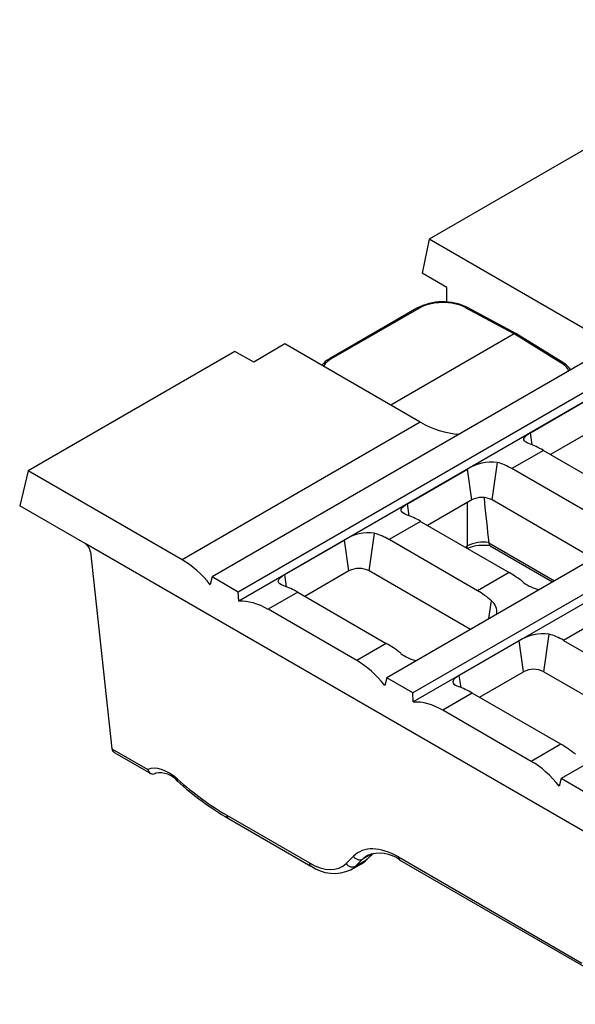
# Model space of a CAD drawing. Units: millimetres. Extents: x 28 to 1652, y 28 to 1160.
# Drawn here: x 1102 to 1177, y 794 to 926 of the extents above; entities that cross this region are included whole.
import ezdxf

# ---------------------------------------------------------------- set-up
doc = ezdxf.new("R2010")
doc.units = ezdxf.units.MM
doc.header["$LTSCALE"] = 4
doc.layers.add('HAURATON_PRODUCT_CONTOUR', color=7, linetype='Continuous', lineweight=25)

msp = doc.modelspace()

# ---------------------------------------------------------------- linework, layer by layer
at = {"layer": 'HAURATON_PRODUCT_CONTOUR'}
for p, q in [((1479.25, 1053.9), (1127.95, 851.1)), ((1482.77, 1051.87), (1131.47, 849.06)), ((1483.03, 1050.75), (1131.54, 847.84)), ((1502.78, 1040.32), (1151.48, 837.52)), ((1506.3, 1038.28), (1155, 835.48)), ((1506.56, 1037.16), (1155.07, 834.26)), ((1526.31, 1026.73), (1175.01, 823.93)), ((1278.28, 966.5), (1157.21, 896.61)), ((1157.21, 896.61), (1156.25, 892.01)), ((1177.97, 884.62), (1157.21, 896.61)), ((1159.58, 890.08), (1156.25, 892.01)), ((1159.61, 888.13), (1159.58, 890.08)), ((1168.65, 883.86), (1162.11, 887.37)), ((1168.9, 883.89), (1162.36, 887.4)), ((1155.56, 887.3), (1143.76, 880.49)), ((1155.81, 887.28), (1144.01, 880.47)), ((1168.65, 883.86), (1152.02, 874.26)), ((1174.96, 879.95), (1168.65, 883.86)), ((1175.22, 879.97), (1168.91, 883.88)), ((1137.77, 882.48), (1133.55, 880.04)), ((1156.01, 871.95), (1137.77, 882.48)), ((1131.03, 881.49), (1103.16, 865.41)), ((1133.55, 880.04), (1131.03, 881.49)), ((1170.85, 870.53), (1178.91, 875.18)), ((1156.01, 871.95), (1123.92, 853.42)), ((1171.08, 868.89), (1170.85, 870.53)), ((1179.5, 871.02), (1173.56, 867.6)), ((1172.6, 868.15), (1168.35, 865.7)), ((1172.6, 868.15), (1184.54, 861.26)), ((1165.69, 861.47), (1166.4, 866.53)), ((1103.16, 865.41), (1102.01, 860.69)), ((1123.92, 853.42), (1103.16, 865.41)), ((1154.3, 860.97), (1162.36, 865.63)), ((1162.94, 861.47), (1162.36, 865.63)), ((1180.29, 858.8), (1168.35, 865.7)), ((1154.53, 859.33), (1154.3, 860.97)), ((1162.94, 861.47), (1157, 858.04)), ((1162.36, 855.27), (1162.36, 861.13)), ((1179.33, 853.59), (1165.69, 861.47)), ((1110.83, 855.6), (1102.01, 860.69)), ((1156.04, 858.59), (1151.8, 856.14)), ((1156.04, 858.59), (1167.99, 851.7)), ((1149.14, 851.91), (1149.85, 856.97)), ((1218.34, 793.53), (1110.83, 855.6)), ((1137.75, 851.42), (1145.81, 856.07)), ((1146.39, 851.91), (1145.81, 856.07)), ((1163.74, 849.25), (1151.8, 856.14)), ((1165.25, 855.72), (1165.25, 855.68)), ((1165.25, 855.68), (1174.1, 850.57)), ((1111.57, 854.46), (1114.42, 827.95)), ((1162.08, 855.11), (1162.36, 855.27)), ((1165.41, 855.3), (1173.84, 850.42)), ((1146.39, 851.91), (1140.45, 848.48)), ((1162.78, 844.04), (1149.14, 851.91)), ((1167.99, 851.7), (1163.74, 849.25)), ((1127.95, 851.1), (1127.7, 850.06)), ((1131.47, 849.06), (1127.95, 851.1)), ((1137.98, 849.78), (1137.75, 851.42)), ((1131.54, 847.84), (1131.47, 849.06)), ((1139.49, 849.04), (1135.51, 846.74)), ((1139.49, 849.04), (1151.43, 842.14)), ((1165.27, 845.48), (1165.61, 847.87)), ((1147.45, 839.84), (1135.51, 846.74)), ((1179.57, 845.01), (1175.32, 842.56)), ((1169.33, 842.49), (1161.27, 837.84)), ((1169.92, 838.33), (1169.33, 842.49)), ((1172.66, 838.33), (1173.37, 843.39)), ((1175.32, 842.56), (1187.27, 835.66)), ((1151.43, 842.14), (1147.45, 839.84)), ((1163.98, 834.9), (1169.92, 838.33)), ((1172.66, 838.33), (1186.31, 830.46)), ((1151.48, 837.52), (1151.23, 836.48)), ((1155, 835.48), (1151.48, 837.52)), ((1161.5, 836.2), (1161.27, 837.84)), ((1155.07, 834.26), (1155, 835.48)), ((1163.02, 835.46), (1159.03, 833.15)), ((1174.96, 828.56), (1163.02, 835.46)), ((1170.98, 826.26), (1159.03, 833.15)), ((1114.42, 827.95), (1119.29, 825.14)), ((1174.96, 828.56), (1170.98, 826.26)), ((1114.84, 827.41), (1119.69, 824.61)), ((1120.3, 824.61), (1120.29, 824.61)), ((1120.3, 824.61), (1120.38, 824.66)), ((1175.01, 823.93), (1174.75, 822.9)), ((1178.53, 821.9), (1175.01, 823.93)), ((1129.94, 818.99), (1141.06, 812.57)), ((1130.15, 818.58), (1141.27, 812.16)), ((1146.02, 812.5), (1147.01, 813.47)), ((1148.28, 813.11), (1147.29, 812.13)), ((1148.28, 813.11), (1149.52, 813.83)), ((1148.68, 812.93), (1149.67, 813.86)), ((1148.8, 813.02), (1149.71, 813.87)), ((1153.06, 813.38), (1177.81, 799.09)), ((1146.67, 811.65), (1147.99, 812.42)), ((1147.29, 812.13), (1148.68, 812.93)), ((1148.68, 812.93), (1148.8, 813.02)), ((1153.27, 812.96), (1178.02, 798.68))]:
    msp.add_line(p, q, dxfattribs=at)
at = {"layer": 'HAURATON_PRODUCT_CONTOUR', "flags": 128}
for points in [[(1170.73, 869.02), (1170.43, 869.15), (1170.2, 869.28), (1170.05, 869.43), (1169.98, 869.58), (1169.99, 869.76), (1170.1, 869.94), (1170.28, 870.14), (1170.55, 870.34), (1170.85, 870.53)], [(1154.17, 859.47), (1153.87, 859.59), (1153.65, 859.73), (1153.5, 859.87), (1153.43, 860.03), (1153.44, 860.2), (1153.54, 860.39), (1153.73, 860.58), (1153.99, 860.78), (1154.3, 860.97)], [(1137.62, 849.91), (1137.32, 850.03), (1137.09, 850.17), (1136.94, 850.32), (1136.87, 850.47), (1136.89, 850.64), (1136.99, 850.83), (1137.17, 851.02), (1137.44, 851.23), (1137.75, 851.42)], [(1161.27, 837.84), (1160.97, 837.65), (1160.73, 837.46), (1160.55, 837.29), (1160.44, 837.12), (1160.4, 836.96), (1160.43, 836.8), (1160.55, 836.65), (1160.75, 836.5), (1160.93, 836.41), (1161.15, 836.33)]]:
    msp.add_lwpolyline(points, dxfattribs=at)
at = {"layer": 'HAURATON_PRODUCT_CONTOUR'}
for centre, radius, start, end in [((1159.06, 880.63), 7.53, 64.0313, 117.6914), ((1155.66, 887.07), 0.248, 55.3959, 114.6398), ((1162.26, 887.17), 0.247, 67.0348, 126.3981), ((1145.53, 877.3), 3.64, 118.9835, 140.4425), ((1143.87, 880.26), 0.248, 55.3934, 114.6692), ((1175.11, 879.75), 0.251, 63.6868, 125.5238), ((1173.38, 876.88), 3.6, 36.0494, 59.1881), ((1162.11, 882.35), 12.06, 239.7919, 265.92), ((1165.6, 860.59), 5.99, 82.3137, 122.7489), ((1164.32, 858.83), 2.97, 62.4914, 117.5086), ((1149.05, 851.04), 5.99, 82.3137, 122.7489), ((1164.48, 851.18), 4.61, 80.3429, 117.3311), ((1165.65, 855.62), 0.4, 170.9563, 232.8685), ((1161.72, 855.25), 0.643, 335.3217, 2.0189), ((1164.48, 850.06), 5.3, 79.5663, 113.2524), ((1147.76, 849.28), 2.97, 62.4914, 117.5086), ((1172.92, 854.12), 4.8, 231.4653, 259.7145), ((1164.26, 846.27), 2.09, 355.265, 49.8401), ((1172.61, 837.3), 6.14, 82.8275, 122.2351), ((1156.37, 844.56), 4.8, 231.4653, 259.7145), ((1171.29, 835.69), 2.97, 62.4914, 117.5086), ((1120, 825.27), 0.72, 190.3853, 293.2755), ((1120.96, 821.74), 2.97, 38.0726, 101.8246), ((1123.52, 823.75), 0.284, 156.1336, 220.2025), ((1151.55, 855.09), 42.33, 228.132, 239.6209), ((1130.42, 818.97), 0.48, 177.4792, 235.285), ((1147.85, 814.02), 1.01, 212.8147, 295.0672), ((1150.53, 809.3), 4.58, 53.1993, 111.0407), ((1153.54, 813.36), 0.48, 177.4792, 235.285), ((1141.54, 812.55), 0.48, 177.4767, 235.3159), ((1144.39, 816.52), 5.36, 234.345, 295.0918), ((1146.86, 813.04), 1.01, 212.8147, 295.0672), ((1146.03, 815.9), 4, 299.3964, 313.8638)]:
    msp.add_arc(centre, radius, start, end, dxfattribs=at)
for centre, major_axis, ratio, start_param, end_param in [((1158.99, 885.51), (4.5, 0.07), 0.567125, 0.794426, 2.347769), ((1168.65, 883.45), (0.25, 0.433), 0.577206, 6.265736, 7.06835), ((1147.19, 878.69), (4.5, 0.07), 0.567125, 2.347769, 2.796715), ((1171.73, 878.15), (4.5, -0.07), 0.587275, 0.297073, 0.77698), ((1156.46, 862.41), (-6.45, 10.13), 0.546414, 5.470124, 5.474288), ((1174.09, 859.22), (-7.35, 9.59), 0.469328, 5.436435, 5.663484), ((1166.85, 855.03), (-4.04, 11.42), 0.66655, 5.62123, 5.848279), ((1164.48, 894.47), (-2.18, 45.53), 0.045215, 2.369278, 2.586392), ((1157.54, 849.66), (-7.35, 9.59), 0.469328, 5.436435, 5.663484), ((1150.3, 845.48), (-4.04, 11.42), 0.66655, 5.62123, 5.848279), ((1110.86, 854.81), (-0.537, 0.844), 0.546414, 3.976795, 5.474288), ((1123.08, 843.14), (-5, 10.94), 0.63106, 5.084419, 5.557915), ((1169.48, 842.76), (-7.35, 9.59), 0.469328, 5.209386, 5.436435), ((1140.99, 840.1), (-7.35, 9.59), 0.469328, 5.436435, 5.663484), ((1162.24, 838.58), (-4.04, 11.42), 0.66655, 5.394181, 5.62123), ((1134.67, 836.45), (-5, 10.94), 0.63106, 5.557915, 6.031411), ((1173.83, 831.9), (-4.04, 11.42), 0.66655, 5.62123, 5.848279), ((1152.93, 833.21), (-7.35, 9.59), 0.469328, 5.209386, 5.436435), ((1146.61, 829.56), (-5, 10.94), 0.63106, 5.084419, 5.557915), ((1164.51, 826.52), (-7.35, 9.59), 0.469328, 5.436435, 5.663484), ((1158.19, 822.87), (-5, 10.94), 0.63106, 5.557915, 6.031411), ((1115.13, 828.4), (0.44, 0.9), 0.617974, 2.366031, 2.386975), ((1115.84, 827.99), (1.41, 0), 0.577382, 3.214896, 3.927072), ((1176.46, 819.63), (-7.35, 9.59), 0.469328, 5.209386, 5.436435), ((1122.3, 819.96), (-3.22, 5.07), 0.546414, 5.194825, 6.209991), ((1170.14, 815.98), (-5, 10.94), 0.63106, 5.084419, 5.557915), ((1123.01, 820.41), (-2.72, 4.2), 0.54007, 6.255973, 6.279985), ((1128.68, 846.03), (-18.26, 28.7), 0.546414, 2.053233, 2.332695), ((1153.47, 804.63), (-5.91, 9.29), 0.546414, 5.474288, 6.401583), ((1154.18, 805.08), (-5.41, 8.42), 0.543247, 6.259664, 6.3995), ((1154.18, 805.08), (-5.41, 8.42), 0.543247, 6.257521, 6.259664), ((1140.73, 819.73), (-4.83, 7.6), 0.546414, 2.332695, 3.25999), ((1141.43, 820.18), (-5.34, 8.46), 0.549568, 3.120383, 3.262122), ((1143.23, 821.21), (-4.63, 8.87), 0.603905, 3.167492, 3.30947)]:
    msp.add_ellipse(centre, major_axis=major_axis, ratio=ratio, start_param=start_param, end_param=end_param, dxfattribs=at)

doc.saveas('drawing.dxf')
